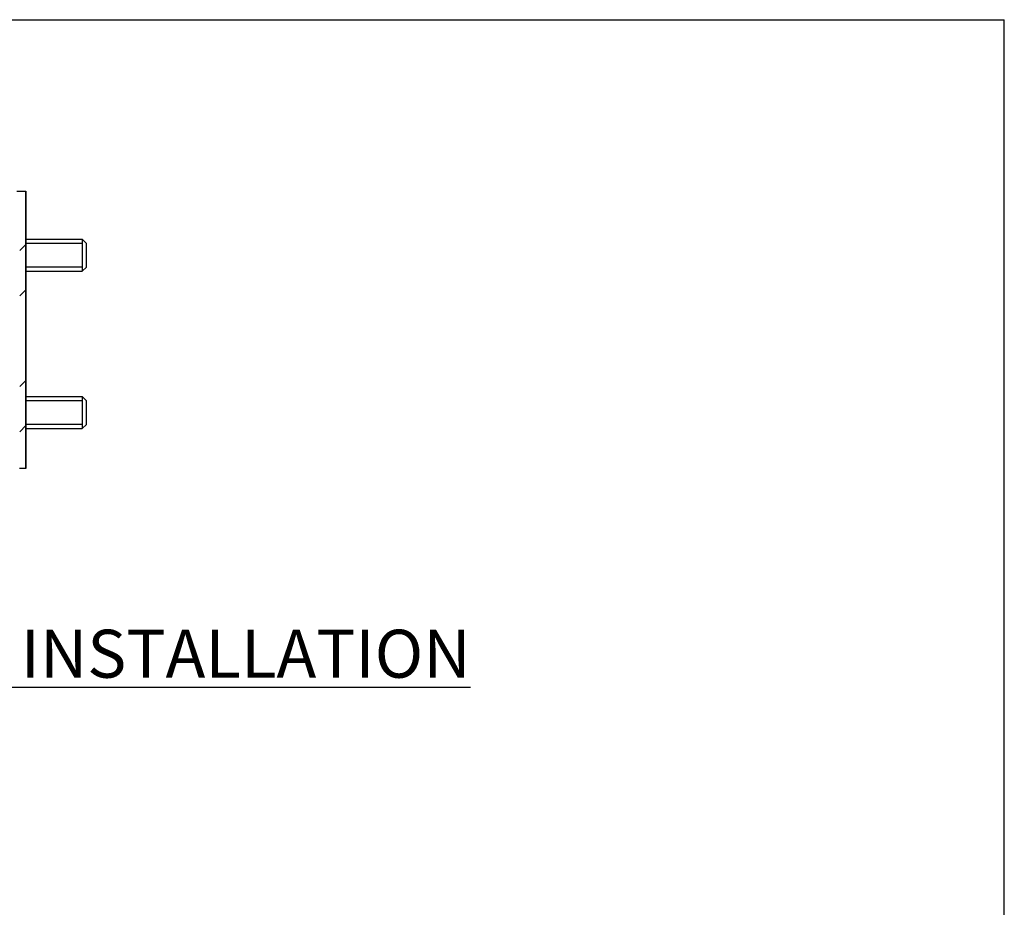
# Model space of a CAD drawing. Extents: x 0.3 to 10.5, y 0 to 7.8.
# Drawn here: x 8.5 to 10.5, y 6.1 to 7.8 of the extents above; entities that cross this region are included whole.
import ezdxf
from ezdxf.enums import TextEntityAlignment as Align

# ---------------------------------------------------------------- set-up
doc = ezdxf.new("R2010")
doc.units = 0
doc.header["$MEASUREMENT"] = 0
doc.linetypes.add('HIDDEN', pattern=[0.375, 0.25, -0.125])
doc.layers.get('0').update_dxf_attribs({"color": 1, "linetype": 'CONTINUOUS'})
doc.layers.add('TEXT', color=4, linetype='CONTINUOUS', lineweight=25)
doc.layers.add('zBORDER', color=8, linetype='CONTINUOUS')
doc.styles.add('ARIAL', font='ARIAL.TTF')

# ---------------------------------------------------------------- blocks, each defined once
blk = doc.blocks.new('A SIZE_INST')
at = {"layer": 'zBORDER'}
for p in [(0.2638, 7.7875), (10.4563, 0.1725)]:
    blk.add_line(p, (10.4563, 7.7875), dxfattribs=at)
at = {"layer": 'zBORDER', "color": 4, "style": 'ARIAL'}
for tag, height, p in [('#1', 0.045, (6.4193, 0.5197)), ('#2', 0.045, (6.8239, 0.5155)), ('REVNAME', 0.045, (7.0574, 0.5158)), ('PART#', 0.07, (10.1105, 0.4999)), ('MODEL(S)', 0.08, (8.4981, 0.4525)), ('NAME1', 0.045, (6.4588, 0.364)), ('NAME2', 0.045, (7.0567, 0.3632)), ('TITLE:', 0.08, (8.4959, 0.3278)), ('REV.', 0.07, (10.1282, 0.3073)), ('NAME3', 0.045, (6.4999, 0.2116)), ('1', 0.0504, (10.0824, 0.2116)), ('X', 0.0504, (10.3312, 0.2116))]:
    blk.add_attdef(tag, text='', height=height, dxfattribs=at).set_placement(p, align=Align.MIDDLE_CENTER)
at = {"layer": 'zBORDER', "color": 4, "style": 'ARIAL', "width": 0.9}
for tag, p in [('DATE2', (6.9573, 0.2116)), ('SC', (7.5641, 0.2116)), ('DWG.TYPE', (8.879, 0.2116))]:
    blk.add_attdef(tag, text='', height=0.045, dxfattribs=at).set_placement(p, align=Align.MIDDLE_CENTER)
at = {"layer": 'zBORDER', "color": 4, "style": 'ARIAL'}
blk.add_attdef('YR', (0.5148, 0.0298), '', height=0.1, dxfattribs=at)

msp = doc.modelspace()

# ---------------------------------------------------------------- linework, layer by layer
at = {"color": 7}
for p, q in [((8.5278, 7.4525), (8.5455, 7.4525)), ((8.5455, 7.3691), (8.5455, 7.4525)), ((8.5455, 7.4525), (8.5455, 6.9108)), ((8.5455, 7.4525), (8.5455, 7.4348)), ((8.5455, 7.422), (8.5455, 7.4348)), ((8.5455, 7.4079), (8.5455, 7.422)), ((8.5455, 7.2388), (8.5455, 7.4079)), ((8.5455, 6.9108), (8.5455, 7.3691)), ((8.5455, 7.1453), (8.5455, 7.2388)), ((8.5455, 6.9108), (8.5455, 7.1453)), ((8.5455, 6.9108), (8.533, 6.9108))]:
    msp.add_line(p, q, dxfattribs=at)
at = {"color": 7, "linetype": 'Continuous', "lineweight": 18}
for p, q in [((8.5336, 7.3365), (8.5455, 7.3484)), ((8.5336, 7.2482), (8.5455, 7.26)), ((8.5336, 7.0714), (8.5455, 7.0832)), ((8.5336, 6.983), (8.5455, 6.9948))]:
    msp.add_line(p, q, dxfattribs=at)
at = {"color": 7, "linetype": 'HIDDEN', "lineweight": -3, "ltscale": 2}
for p, q in [((8.5455, 7.3587), (8.6555, 7.3587)), ((8.6555, 7.3504), (8.5455, 7.3504)), ((8.6555, 7.3587), (8.6555, 7.2962)), ((8.6639, 7.3504), (8.6555, 7.3587)), ((8.6639, 7.3045), (8.6639, 7.3504)), ((8.6555, 7.3045), (8.5455, 7.3045)), ((8.5455, 7.2962), (8.6555, 7.2962)), ((8.6639, 7.3045), (8.6555, 7.2962)), ((8.5455, 7.0514), (8.6555, 7.0514)), ((8.6555, 7.0431), (8.5455, 7.0431)), ((8.6639, 7.0431), (8.6555, 7.0514)), ((8.6555, 7.0514), (8.6555, 6.9889)), ((8.6639, 6.9972), (8.6639, 7.0431)), ((8.6555, 6.9972), (8.5455, 6.9972)), ((8.5455, 6.9889), (8.6555, 6.9889)), ((8.6639, 6.9972), (8.6555, 6.9889))]:
    msp.add_line(p, q, dxfattribs=at)

# ---------------------------------------------------------------- block references
msp.add_blockref('A SIZE_INST', (0, 0))

# ---------------------------------------------------------------- texts
at = {"layer": 'TEXT', "insert": (8.0572, 6.5963), "char_height": 0.09375, "attachment_point": 2, "style": 'ARIAL'}
msp.add_mtext('{\\LEXAMPLE 1920 BOTTLE FILLER INSTALLATION}', dxfattribs=at)

doc.saveas('drawing.dxf')
